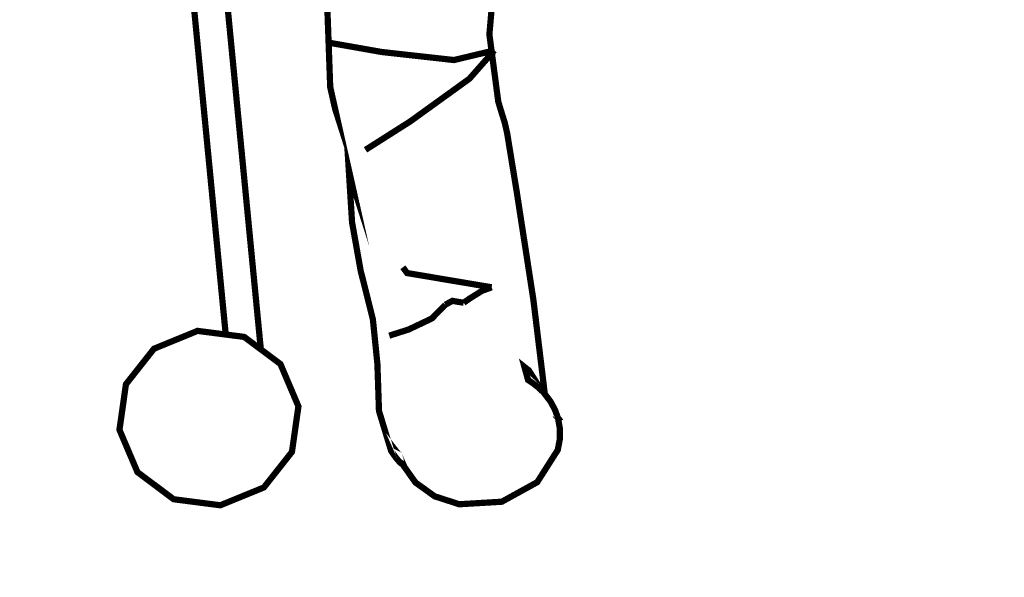
# Model space of a CAD drawing. Extents: x -532 to 691, y -1145 to -137.
# Drawn here: x 70 to 191, y -955 to -887 of the extents above; entities that cross this region are included whole.
import ezdxf

# ---------------------------------------------------------------- set-up
doc = ezdxf.new("R2010")
doc.units = 0
doc.header["$LTSCALE"] = 20
doc.header["$MEASUREMENT"] = 0
doc.header["$PDMODE"] = 35
doc.header["$PDSIZE"] = 0.000315
doc.layers.get('0').update_dxf_attribs({"linetype": 'CONTINUOUS'})
doc.layers.get('Defpoints').update_dxf_attribs({"linetype": 'CONTINUOUS'})
doc.styles.get("Standard").update_dxf_attribs({"font": 'arial.ttf', "height": 30})
doc.dimstyles.new('Kopie von ISO-25', dxfattribs={"dimtxt": 30, "dimasz": 30, "dimexe": 5, "dimexo": 10, "dimgap": 10, "dimtad": 1, "dimdec": 0, "dimtxsty": 'Standard', "dimcen": 2.5, "dimclrd": 256, "dimclre": 256, "dimclrt": 256, "dimadec": 0, "dimazin": 0, "dimtfac": 1, "dimtdec": 0, "dimtmove": 0, "dimatfit": 3, "dimfxl": 0, "dimarcsym": 0})

# ---------------------------------------------------------------- blocks, each defined once
blk = doc.blocks.new('*D4')
at = {"linetype": 'Continuous', "lineweight": -2}
for p, q in [((9.057570135233279, -232.9945014115129), (-491.7896052962996, -232.9945014115128)), ((-486.7896052962996, -262.9945014115128), (-486.7896052962997, -1112.994438473462)), ((359.8986180627844, -1142.994438473462), (-491.7896052962997, -1142.994438473462))]:
    blk.add_line(p, q, dxfattribs=at)
at = {"linetype": 'Continuous'}
for points in [[(-491.7896052962996, -262.9945014115128), (-481.7896052962996, -262.9945014115128), (-486.7896052962996, -232.9945014115128)], [(-491.7896052962997, -1112.994438473462), (-481.7896052962997, -1112.994438473462), (-486.7896052962997, -1142.994438473462)]]:
    blk.add_solid(points, dxfattribs=at)
at = {"layer": 'Defpoints', "color": 0, "linetype": 'Continuous'}
for p in [(19.05757013523328, -232.9945014115129), (-486.7896052962997, -1142.994438473462), (369.8986180627844, -1142.994438473462)]:
    blk.add_point(p, dxfattribs=at)
at = {"linetype": 'Continuous', "insert": (-512.1067949279502, -687.9944699424873), "char_height": 30, "attachment_point": 5, "rotation": 90}
blk.add_mtext('910', dxfattribs=at)

msp = doc.modelspace()

# ---------------------------------------------------------------- linework, layer by layer
at = {"linetype": 'Continuous', "const_width": 0.7619999824672572}
for points in [[(91.5955287537467, -841.3650536264478), (99.93310910811677, -927.2593476366386)], [(95.64395287706921, -925.448674850026), (87.68865550951928, -843.5148521558921)], [(128.463749617923, -881.9774404791622), (127.8704056315751, -888.7765123227234), (128.9565096065851, -896.9852841338491), (129.3433515976843, -898.2674761043472), (129.745687588427, -899.5468740749097), (130.0415975816185, -900.8463380450106), (131.2267615543493, -908.0911798783152), (133.2521575077472, -921.2272975760682), (134.6445854757091, -932.7134313117854), (135.3339414598478, -933.627577290752), (135.8744534474112, -934.6158912680121), (136.255707438639, -935.6674512438169), (136.2579934385864, -935.6722772437058), (136.2618034384987, -935.6760872436182), (136.2656134384111, -935.6804052435189), (136.2595174385513, -935.682437243472), (136.4858314333441, -936.9359272146306), (136.4804974334668, -938.2333591847782), (136.2285294392643, -939.555429154359), (133.713421497134, -943.5003030635919), (129.390087596609, -945.8843470087379), (124.1876597163109, -946.1934650016253), (121.1940157851912, -945.2259790238861), (118.843753839268, -943.5442450625808), (117.2697158754848, -941.3253011136362), (116.9669478824511, -941.1172751184226), (116.4482798943851, -940.5041191325306), (115.8615399078853, -939.6753171516004), (114.3769099420449, -934.7860712640963), (114.1838699464866, -929.0517673960361), (113.6286259592621, -923.5745115220615), (112.1368839935854, -917.6461516584662), (111.0845620177981, -911.7284597946255), (110.7055940265177, -905.6494779344958), (110.9095560218248, -906.287271919821), (108.4145140792328, -895.2009341749049), (108.0276720881336, -884.5276004204859)], [(128.4794976175606, -890.721390277974), (123.5412297311845, -891.9009662508333), (114.727683933974, -890.9179862734505), (108.5125580769769, -889.82451629861)], [(112.726671980015, -902.87732199828), (118.1864018543929, -899.4094600780716), (125.430481687715, -894.1846801982877), (128.4794976175606, -890.721390277974)], [(128.1515836251056, -919.6753576117765), (117.8165778629022, -917.9354576518097), (117.2956238748887, -917.2273056681033)], [(124.7246157039561, -921.5643555683129), (125.4604536870254, -921.0489895801709), (126.9577836525735, -920.1140156016835), (128.1515836251056, -919.6753576117765)], [(115.6296379132211, -925.5874614757458), (117.9821858590917, -924.8414634929103), (120.8287637935952, -923.4929775239375), (122.4886537554031, -921.8064175627433)], [(122.4886537554031, -921.8064175627433), (123.3446337357079, -921.3334695736253), (124.0334817198583, -921.450309570937), (124.7246157039561, -921.5643555683129)], [(94.98553438821818, -946.31843299875), (89.2817105194566, -945.5810710157159), (84.85398262133354, -942.2676410919541), (82.65561267191549, -937.0923912110306), (83.44936265365222, -931.5244573391424), (86.87633057480163, -927.1833434390264), (92.19864645234125, -925.0035154891817), (97.90348632107947, -925.7406234722218), (102.3312142192025, -929.0537993959894), (104.5295841686206, -934.2303192768836), (103.7358341868839, -939.7972371487951), (100.3086122657403, -944.1383510489112), (94.98553438821818, -946.31843299875)], [(132.594551522878, -931.0004553511991), (132.1556395329768, -929.4078753878425), (132.6905635206688, -929.8348493780184), (134.2696814843351, -932.3143973209667), (133.7550774961756, -931.8404333318722), (133.1965315090271, -931.4010133419827), (132.594551522878, -931.0004553511991)], [(116.8366458854492, -940.1614731404146), (116.834613885496, -940.160457140438), (116.8358838854668, -940.1647751403386), (116.8381698854142, -940.1688391402452), (116.8417258853324, -940.1734111401399), (116.8396938853791, -940.1688391402452), (116.83791588542, -940.1652831403269), (116.8366458854492, -940.1614731404146)]]:
    msp.add_lwpolyline(points, dxfattribs=at)

# ---------------------------------------------------------------- dimensions: what is measured, and where the dimension line sits
at = {"linetype": 'Continuous'}
dim = msp.add_linear_dim(base=(-486.7896052962997, -1142.994438473462), p1=(19.05757013523328, -232.9945014115129), p2=(369.8986180627844, -1142.994438473462), angle=90, dimstyle='Kopie von ISO-25', dxfattribs=at)
dim.commit()
dim.dimension.update_dxf_attribs({"geometry": '*D4', "text_midpoint": (-512.1067949279502, -687.9944699424873)})

doc.saveas('drawing.dxf')
